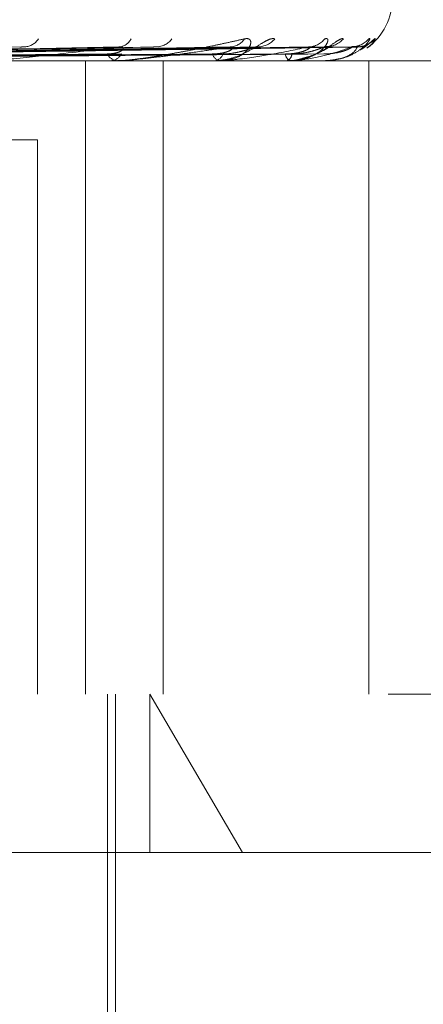
# Model space of a CAD drawing. Units: inches. Extents: x 0 to 23.4, y 0 to 16.5.
# Drawn here: x 7.7 to 7.7, y 13.2 to 13.3 of the extents above; entities that cross this region are included whole.
import ezdxf

# ---------------------------------------------------------------- set-up
doc = ezdxf.new("R2010")
doc.units = ezdxf.units.IN
doc.header["$MEASUREMENT"] = 0
doc.linetypes.add('HIDDEN', pattern=[0.07500000000000001, 0.05, -0.025])

msp = doc.modelspace()

# ---------------------------------------------------------------- linework, layer by layer
at = {"color": 7, "linetype": 'HIDDEN', "lineweight": 0}
for p, q in [((7.7167853608, 13.2569671186), (7.6897181649, 13.2564837632)), ((7.7186399938, 13.2569641185), (7.6909672824, 13.2564821182)), ((7.7236396095, 13.2569666075), (7.6929152095, 13.2564834845)), ((7.7250143656, 13.2569646405), (7.6938410801, 13.2564824058)), ((7.7284511772, 13.256966187), (7.6951800372, 13.2564832547)), ((7.7292964097, 13.2569650666), (7.6957492704, 13.2564826402)), ((7.7310464002, 13.2569658101), (7.6964310349, 13.2564830483)), ((7.7313315783, 13.2569654458), (7.69662309, 13.2564828485)), ((7.7193133382, 13.2561295887), (7.5838765654, 13.2561295887)), ((7.714493265, 13.21675951), (7.714493265, 13.2561295887)), ((7.7165715015, 13.2561295887), (7.7164736218, 13.2561295887)), ((7.716650172, 13.2561352068), (7.7164876713, 13.2561352068)), ((7.7193133382, 13.21675951), (7.7193133382, 13.2561295887)), ((7.7613406868, 13.2561295887), (7.7193133382, 13.2561295887)), ((7.7228474868, 13.2561295887), (7.7210015992, 13.2561295887)), ((7.7229197361, 13.2561295887), (7.7228474868, 13.2561295887)), ((7.7229777146, 13.2561352068), (7.7228615363, 13.2561352068)), ((7.7269864854, 13.2561295887), (7.7270324148, 13.2561295887)), ((7.72725241, 13.2561295887), (7.7272084025, 13.2561295887)), ((7.727287601, 13.2561352068), (7.7272224519, 13.2561352068)), ((7.7294129291, 13.2561295887), (7.7293987538, 13.2561295887)), ((7.7294240607, 13.2561352068), (7.7294128033, 13.2561352068)), ((7.7320989149, 13.21675951), (7.7320989149, 13.2561295887)), ((7.7034762992, 13.2512083289), (7.7115014156, 13.2512083289)), ((7.7115014156, 13.2512083289), (7.7115014156, 13.21675951)), ((7.5795544214, 13.21675951), (7.7333141928, 13.21675951)), ((7.7158602918, 13.1429406123), (7.7158602918, 13.21675951)), ((7.716365445, 13.1557358879), (7.716365445, 13.21675951)), ((7.7184836314, 13.21675951), (7.7242511353, 13.2069169903)), ((7.7184836314, 13.2069169903), (7.7184836314, 13.21675951)), ((7.7613406868, 13.21675951), (7.7333141928, 13.21675951)), ((7.7645937914, 13.2069169903), (7.5697119017, 13.2069169903))]:
    msp.add_line(p, q, dxfattribs=at)
for centre, radius, start, end in [((7.7296528466, 13.2600665966), 0.0039370078740169, 306.3893369567, 0), ((7.7106549094, 13.2580504062), 0.0010682821913669, 273.8279730899, 328.263144685), ((7.7165143593, 13.2578829866), 0.0008998886567116, 273.2072016931, 333.9977565036), ((7.7188632094, 13.2582323727), 0.0012486631947403, 272.0483591102, 323.4332029137), ((7.7234543099, 13.2580831702), 0.0010990112256789, 271.4427642157, 327.2398650207), ((7.7251925008, 13.2583738824), 0.0013896256641713, 271.0881744398, 320.4196888034), ((7.7283488287, 13.258261952), 0.0012775274610456, 270.6524184233, 322.7385816513), ((7.7294166053, 13.2584541799), 0.001469745842008, 270.5722409471, 318.9240148346), ((7.7310238595, 13.258394227), 0.0014097458966308, 270.3496132528, 320.0217410879), ((7.7313839925, 13.2584614085), 0.0014769271668346, 270.3405924485, 318.7947196437), ((7.7165342097, 13.2569129889), 0.0007857395726636, 207.8323635335, 265.5775704827), ((7.7160273661, 13.256915984), 0.0007886897036447, 274.3714084985, 332.0346511227), ((7.7165714022, 13.2566846052), 0.0005550164749439, 270.0102530507, 278.1591589407), ((7.7229520121, 13.2567205767), 0.0006001602312003, 196.8970966942, 259.9700889983), ((7.7224575765, 13.2567230873), 0.00060248545848, 279.908570976, 342.9204598574), ((7.7229195646, 13.2564333369), 0.0003037482350879, 270.0323534967, 281.0369132145), ((7.7274067926, 13.2565748443), 0.0004874537679493, 183.3761345293, 245.9839432257), ((7.7268361943, 13.2565765106), 0.00048810001432, 293.7038070339, 356.4323830799), ((7.727252082, 13.2562446687), 0.0001150804689756, 270.1633284879, 287.9775790588), ((7.7294118166, 13.25614563), 1.60798287812e-05, 273.9673884024, 319.5926345361)]:
    msp.add_arc(centre, radius, start, end, dxfattribs=at)
for points, knots in [([(7.716571501479131, 13.25612958870823), (7.716610688136133, 13.2561300858135), (7.716695320849815, 13.25613115942814), (7.716838398093796, 13.25613919037573), (7.716982615947166, 13.25615007897793), (7.717211484392834, 13.25617077242482), (7.71753059390918, 13.25620656946669), (7.71807084998209, 13.25627685914683), (7.718722809641845, 13.25637410072711), (7.719471768224153, 13.256496818635), (7.720191525689889, 13.25662301385179), (7.720981674956199, 13.25676910951374), (7.721827706596393, 13.25693429835446), (7.722719810510458, 13.2571184673459), (7.723573902270165, 13.2573033765938), (7.724110175342513, 13.25742674067541), (7.724378516080836, 13.25748846969081)], [0, 0, 0, 0, 0.0131926226751551, 0.0284925416713077, 0.0412110367071805, 0.054180445864695, 0.0933182839495071, 0.1337842497416124, 0.2202319121204526, 0.3079185321392643, 0.3975104578441123, 0.4873679763424473, 0.6148439110144218, 0.742645026040424, 0.8712245173513955, 1, 1, 1, 1]), ([(7.726263530129599, 13.25748846969083), (7.726191309257982, 13.25749944806273), (7.726109786819629, 13.25751184037573), (7.725887992251894, 13.25744285829638), (7.725719086019354, 13.25736098119851), (7.725375041014176, 13.257165611018), (7.724921760217709, 13.25688287259622), (7.724205155672832, 13.25649680021517), (7.723389467842594, 13.25619199031214), (7.722840876876574, 13.25615065703535), (7.722561250028363, 13.25612958870825)], [0, 0, 0, 0, 0.1194461009592685, 0.1348299623642136, 0.2536738278665012, 0.2817546550315726, 0.4371652095504106, 0.6109336935283206, 0.801685788206033, 1, 1, 1, 1]), ([(7.724378516080836, 13.25748846969081), (7.724477455414692, 13.25749944806272), (7.724589137475077, 13.25751184037572), (7.724719224941238, 13.25744285829637), (7.724765381521913, 13.25736098119851), (7.724769809694264, 13.257165611018), (7.724660649425758, 13.25688287259619), (7.724263364552796, 13.25649680021515), (7.72364237113989, 13.25619199031212), (7.723115859472524, 13.25615065703533), (7.722847486846638, 13.25612958870823)], [0, 0, 0, 0, 0.1194461009588856, 0.1348299623637967, 0.253673827866928, 0.2817546550320714, 0.4371652095485623, 0.6109336935300709, 0.8016857882110554, 1, 1, 1, 1]), ([(7.729365588966334, 13.25748846969081), (7.72943262770673, 13.25749944785721), (7.729508300589913, 13.25751183993825), (7.729566975704492, 13.25744285890037), (7.729566843091415, 13.25736096596762), (7.729490640628105, 13.2571656420425), (7.729293274105071, 13.25688199858833), (7.728788103094225, 13.25650047298222), (7.728204396087958, 13.25623301319314), (7.727778396529495, 13.2561954906369), (7.727631559026772, 13.2561825570121)], [0, 0, 0, 0, 0.1324206494406361, 0.1494755461814277, 0.2812285437718763, 0.3123595839660431, 0.4846512401485419, 0.6772949121951428, 0.8887669992417631, 1, 1, 1, 1]), ([(7.730524556862033, 13.25748846969082), (7.730486360549167, 13.2574994487676), (7.730443244805873, 13.25751184187627), (7.730285572407264, 13.25744285622453), (7.730153197031522, 13.25736103344267), (7.729862786206968, 13.25716550459933), (7.729452976955615, 13.25688587057281), (7.728796698694057, 13.25650774914297), (7.728299866481187, 13.25635588370905), (7.728061487232388, 13.25628301893273)], [0, 0, 0, 0, 0.1548822650696545, 0.1748300681489048, 0.32893143211591, 0.365343019280419, 0.5668593392462856, 0.7921798493348364, 1, 1, 1, 1]), ([(7.732104131247314, 13.25748846969081), (7.732136846251738, 13.25749944806271), (7.732173774730606, 13.25751184037572), (7.732158917773758, 13.25744285829637), (7.732112486285677, 13.2573609811985), (7.731958449623511, 13.25716561101799), (7.731679182907918, 13.2568828725962), (7.731088540105179, 13.25649680021514), (7.730304211858285, 13.25619199031213), (7.729704458867054, 13.25615065703533), (7.729398753798933, 13.25612958870823)], [0, 0, 0, 0, 0.119446100961072, 0.1348299623662364, 0.2536738278690167, 0.2817546550342021, 0.4371652095496893, 0.610933693530126, 0.8016857882135097, 0.9999999999999999, 0.9999999999999999, 0.9999999999999999, 0.9999999999999999]), ([(7.731567032743553, 13.25679730916919), (7.731588946181508, 13.25680850423019), (7.731774823228557, 13.25690346444976), (7.731971482098833, 13.25707410916886), (7.732138993347059, 13.25720342617357), (7.73219242060681, 13.2572465931156), (7.732194024136957, 13.2572471623123), (7.732148042738495, 13.25721418409103), (7.732029828854455, 13.25714100954432), (7.731775001057012, 13.25703500746571), (7.73149466134182, 13.25696878921882), (7.731310842996298, 13.25700167151211), (7.731265656143412, 13.25700975474964)], [0, 0, 0, 0, 0.0317991309096831, 0.2697307726962396, 0.4074832029764711, 0.4875403236163633, 0.5424980955662299, 0.5922154402614356, 0.6580888971634543, 0.7734670976753387, 0.9443129090197171, 1, 1, 1, 1]), ([(7.73249516487054, 13.25748846969082), (7.73249238004892, 13.25749944549482), (7.732489236560845, 13.25751183490919), (7.73240135249451, 13.25744286584418), (7.732310786937493, 13.25736079087242), (7.732083061803156, 13.25716599870244), (7.731883485654424, 13.25698445735743), (7.731639165723481, 13.25684739112837), (7.731592105469222, 13.25682098979645)], [0, 0, 0, 0, 0.2518676601411773, 0.2843065354597384, 0.5349043037033883, 0.594116384933702, 0.9218197792922215, 1, 1, 1, 1]), ([(7.731976829428283, 13.2569128467149), (7.732073903406256, 13.25698125184606), (7.732345881242712, 13.2571729064992), (7.732436737141655, 13.2573649622381), (7.73249516487054, 13.25748846969082)], [0, 0, 0, 0, 0.3569187079313317, 1, 1, 1, 1]), ([(7.687444262279436, 13.25648522677718), (7.688105107248746, 13.25649891105214), (7.691409336688089, 13.25656733252205), (7.699187073292078, 13.25673178631658), (7.706266896400027, 13.25688684276146), (7.710726229049061, 13.25698450738619)], [0, 0, 0, 0, 0.0846963374236231, 0.423482275747127, 1, 1, 1, 1]), ([(7.689541871605018, 13.25648522677717), (7.690301769588764, 13.25649891105213), (7.694101264788714, 13.25656733252203), (7.703094490904993, 13.25673178631657), (7.711359110736223, 13.25688684276144), (7.716564705351131, 13.25698450738618)], [0, 0, 0, 0, 0.0846963374232425, 0.4234822757472826, 1, 1, 1, 1]), ([(7.691136595397249, 13.25648522677717), (7.691923515135445, 13.25649891105214), (7.695858119295469, 13.25656733252204), (7.705129093805529, 13.25673178631658), (7.713583012813529, 13.25688684276146), (7.718907840350854, 13.2569845073862)], [0, 0, 0, 0, 0.084696337422822, 0.4234822757477099, 1, 1, 1, 1]), ([(7.692779962608223, 13.25648522677717), (7.693644485203231, 13.25649891105213), (7.697967104186577, 13.25656733252205), (7.708190351164771, 13.25673178631656), (7.717572496445927, 13.25688684276144), (7.723481981207376, 13.25698450738619)], [0, 0, 0, 0, 0.0846963374242487, 0.423482275748246, 0.9999999999999999, 0.9999999999999999, 0.9999999999999999, 0.9999999999999999]), ([(7.693962093342749, 13.25648522677717), (7.694846646520224, 13.25649891105213), (7.699269418555139, 13.25656733252204), (7.709698553797101, 13.25673178631658), (7.719221022045766, 13.25688684276146), (7.725218891330506, 13.2569845073862)], [0, 0, 0, 0, 0.0846963374238762, 0.4234822757486756, 1, 1, 1, 1]), ([(7.695091822866479, 13.25648522677716), (7.696029723973639, 13.25649891105213), (7.700719236027759, 13.25656733252204), (7.711803009085735, 13.25673178631658), (7.72196358464141, 13.25688684276145), (7.728363375373117, 13.25698450738618)], [0, 0, 0, 0, 0.084696337423255, 0.4234822757473538, 1, 1, 1, 1]), ([(7.695818635258513, 13.25648522677717), (7.696768851818728, 13.25649891105213), (7.701519941223711, 13.25656733252204), (7.712730301077111, 13.25673178631657), (7.722977151753367, 13.25688684276145), (7.729431284162274, 13.25698450738619)], [0, 0, 0, 0, 0.0846963374233502, 0.4234822757479524, 1, 1, 1, 1]), ([(7.696393895726421, 13.25648522677717), (7.697371277156068, 13.25649891105213), (7.702258191096984, 13.25656733252203), (7.713801893797913, 13.25673178631658), (7.7243736699544, 13.25688684276145), (7.731032461544817, 13.25698450738618)], [0, 0, 0, 0, 0.0846963374237445, 0.4234822757480818, 1, 1, 1, 1]), ([(7.696639120882466, 13.25648522677717), (7.697620657523178, 13.25649891105213), (7.70252834754831, 13.25656733252204), (7.714114760399752, 13.25673178631657), (7.724715645622267, 13.25688684276145), (7.73139277199401, 13.25698450738619)], [0, 0, 0, 0, 0.0846963374235362, 0.4234822757479592, 1, 1, 1, 1]), ([(7.716564705351131, 13.25698450738618), (7.715292795026505, 13.25683092533113), (7.713158806339099, 13.25657324807062), (7.710523637805188, 13.25629397549363), (7.70910051772006, 13.25616793800745), (7.708743989023324, 13.25614338135861), (7.708606872493641, 13.25613629622879), (7.708556138671466, 13.25613554119852), (7.70853366707919, 13.25613520677207)], [0, 0, 0, 0, 0.5273188798757311, 0.8847263069761547, 0.9590362595966879, 0.9800473728107599, 0.9911623590766793, 1, 1, 1, 1]), ([(7.710403363338193, 13.25696171972653), (7.71047601099649, 13.2569744587496), (7.710599372256906, 13.25699609058164), (7.710689271588403, 13.2569878819433), (7.71072622904906, 13.25698450738619)], [0, 0, 0, 0, 0.5889017188294573, 1, 1, 1, 1]), ([(7.715839366512918, 13.25654613787316), (7.715975546331181, 13.25655302469108), (7.716252150726584, 13.25656701299075), (7.716570783757769, 13.25665550372238), (7.71675323994208, 13.25675615071844), (7.716829823893105, 13.25683658516072), (7.716849646294893, 13.25690089379023), (7.716839680641191, 13.25695218544335), (7.71679140788518, 13.25696272610396), (7.716785173489852, 13.25696408742348)], [0, 0, 0, 0, 0.2464174816508253, 0.5005158576155817, 0.6807395722767572, 0.7706127398863359, 0.8632576989413401, 0.982339819945579, 1, 1, 1, 1]), ([(7.716785173489852, 13.25696408742348), (7.716755176598723, 13.25697562807891), (7.716702295324879, 13.2569959730059), (7.716606263251639, 13.2569879704807), (7.716564705351131, 13.25698450738618)], [0, 0, 0, 0, 0.5672497832661956, 1, 1, 1, 1]), ([(7.723481981207376, 13.25698450738619), (7.722986802313629, 13.25690795796702), (7.721994144482063, 13.25675450356619), (7.720507212782652, 13.25654862770985), (7.7190840301587, 13.25636838527056), (7.718100508750857, 13.25625446317476), (7.717388114125087, 13.25618463381876), (7.717133406353533, 13.25616219176827), (7.716945436097363, 13.2561483477096), (7.716839495824926, 13.25614159972625), (7.716734175626872, 13.25613629302979), (7.716675958258418, 13.25613554021654), (7.71665017197007, 13.25613520677207)], [0, 0, 0, 0, 0.2629366689122492, 0.5270946457891159, 0.7050155293038489, 0.8846453703070768, 0.9215910652100757, 0.9590297918252232, 0.9694636115549112, 0.9800680666633014, 0.991171525027491, 1, 1, 1, 1]), ([(7.718640152420536, 13.25696216034933), (7.718703607191974, 13.25697467568175), (7.718812069846445, 13.25699606802381), (7.718879753998054, 13.25698789774264), (7.718907840350854, 13.2569845073862)], [0, 0, 0, 0, 0.5850379722408571, 0.9999999999999999, 0.9999999999999999, 0.9999999999999999, 0.9999999999999999]), ([(7.722377761812146, 13.25654613787317), (7.722533371603197, 13.25655302448977), (7.722849441581277, 13.25656701238052), (7.723232773268582, 13.25665550594486), (7.723472564985861, 13.25675614620145), (7.723593310064063, 13.25683659310919), (7.723651726566938, 13.2569008585819), (7.723673852025913, 13.25695199338001), (7.723643184474049, 13.25696248634306), (7.723639489305648, 13.25696375065218)], [0, 0, 0, 0, 0.2467496416964918, 0.5011905312296167, 0.6816571796196571, 0.7716514923541787, 0.8644213327885104, 0.9836639713154071, 1, 1, 1, 1]), ([(7.728363375373117, 13.25698450738618), (7.727632954166611, 13.25683092533113), (7.726407466361731, 13.25657324807063), (7.724644145176387, 13.25629397549362), (7.723532665008527, 13.25616793800745), (7.723209122295588, 13.25614338135861), (7.723069537977894, 13.25613629622879), (7.723005901248656, 13.25613554119852), (7.722977714556383, 13.25613520677207)], [0, 0, 0, 0, 0.5273188798744594, 0.8847263069750244, 0.9590362595959865, 0.9800473728074841, 0.9911623590737278, 1, 1, 1, 1]), ([(7.723033491078549, 13.25654613787319), (7.723195281079873, 13.25655302369171), (7.723523904117185, 13.25656700996143), (7.723994909115733, 13.2566555147555), (7.72436215529877, 13.25675612829463), (7.724612841867499, 13.25683662461948), (7.724808435170484, 13.25690071900491), (7.724953682135538, 13.25695128028625), (7.725009665004764, 13.25696159589566), (7.72501450298357, 13.25696248735943)], [0, 0, 0, 0, 0.2480036571638114, 0.5037376501319447, 0.6851214547278265, 0.7755731308923943, 0.8688144403613325, 0.9886630862992901, 1, 1, 1, 1]), ([(7.723639489305648, 13.25696375065218), (7.723622685279089, 13.25697546119371), (7.723593228693443, 13.25699598916468), (7.723515407803895, 13.25698795732282), (7.723481981207376, 13.25698450738619)], [0, 0, 0, 0, 0.5704675606581915, 1, 1, 1, 1]), ([(7.72501450298357, 13.25696248735943), (7.725066985098445, 13.25697483687221), (7.725157141469772, 13.25699605147576), (7.72520069240487, 13.25698790966153), (7.725218891330506, 13.2569845073862)], [0, 0, 0, 0, 0.5821231944173137, 1, 1, 1, 1]), ([(7.726920184786793, 13.25654613787317), (7.72708960046145, 13.25655302432231), (7.727433712539566, 13.25656701187294), (7.727867887515916, 13.25665550779353), (7.728156349879616, 13.25675614244417), (7.728316888693744, 13.25683659972077), (7.728411799569794, 13.25690082929544), (7.728464862819001, 13.25695183749219), (7.728452519395801, 13.25696229172061), (7.728451120777603, 13.25696347627646)], [0, 0, 0, 0, 0.2470209232206198, 0.5017415501827832, 0.6824066072388735, 0.7724998615311642, 0.8653716949853162, 0.9847454312789734, 1, 1, 1, 1]), ([(7.731032461544817, 13.25698450738618), (7.730617609562394, 13.25683092533113), (7.729921578230388, 13.25657324807063), (7.728698386390572, 13.25629397549363), (7.727806221216192, 13.25616793800745), (7.727517123149754, 13.25614338135861), (7.727383896064253, 13.25613629622879), (7.727317160309944, 13.25613554119852), (7.727287600962807, 13.25613520677207)], [0, 0, 0, 0, 0.5273188798744215, 0.8847263069752047, 0.9590362595984622, 0.9800473728125119, 0.9911623590767008, 1, 1, 1, 1]), ([(7.727323348449457, 13.25654613787318), (7.727496563916493, 13.25655302386785), (7.727848394019853, 13.25656701049535), (7.72833647342146, 13.25665551281089), (7.728703298874771, 13.25675613224685), (7.7289437300472, 13.2568366176648), (7.729122981306912, 13.25690074981114), (7.729251740661994, 13.25695143133586), (7.729292668649161, 13.25696178454952), (7.729296511978856, 13.25696275676478)], [0, 0, 0, 0, 0.2477351621406162, 0.5031922910421063, 0.6843797249720661, 0.7747334758643021, 0.8678738399308012, 0.9875927347075165, 1, 1, 1, 1]), ([(7.728057598425714, 13.25630412656309), (7.7282152685997, 13.25633569591952), (7.72864758691027, 13.25642225643057), (7.72916822153465, 13.25670336495027), (7.729564265595986, 13.25692924762449), (7.729744394020928, 13.25703496083204), (7.729810094469752, 13.25706918091935), (7.729807326871691, 13.25706618673622), (7.729726850109757, 13.25703644207377), (7.729588282347748, 13.25699542364487), (7.729453957983639, 13.25700067227562), (7.729390039532005, 13.25700316984449)], [0, 0, 0, 0, 0.1559352881347354, 0.4275613999792032, 0.5753572889100348, 0.6716543523291634, 0.7429533023856306, 0.796044914400251, 0.8542624408467501, 0.9306505622581366, 0.9999999999999999, 0.9999999999999999, 0.9999999999999999, 0.9999999999999999]), ([(7.728451120777603, 13.25696347627646), (7.728448484135165, 13.25697532537208), (7.728443883098547, 13.25699600247342), (7.728387463496535, 13.25698794674655), (7.728363375373117, 13.25698450738618)], [0, 0, 0, 0, 0.5730539996789509, 1, 1, 1, 1]), ([(7.729296511978856, 13.25696275676478), (7.72933647866862, 13.25697496979456), (7.729405423493759, 13.25699603796926), (7.729423631269131, 13.25698791960735), (7.729431284162274, 13.25698450738619)], [0, 0, 0, 0, 0.5796909294446326, 1, 1, 1, 1]), ([(7.729302460435428, 13.25654613787317), (7.729479558913448, 13.25655302417084), (7.729839276073185, 13.25656701141379), (7.730308601509479, 13.25665550946584), (7.730635310199461, 13.25675613904536), (7.730829837755709, 13.25683660570161), (7.730957822035872, 13.2569008028029), (7.731039627699723, 13.2569516994178), (7.73104574930704, 13.2569621193215), (7.731046403259159, 13.25696323244715)], [0, 0, 0, 0, 0.2472625038976831, 0.5022322416639851, 0.6830739849024524, 0.7732553482950024, 0.8662180082356956, 0.9857084892325502, 1, 1, 1, 1]), ([(7.73139277199401, 13.25698450738619), (7.731308483067192, 13.25683092533114), (7.731167064593877, 13.25657324807063), (7.730528211439738, 13.25629397549363), (7.729887606432695, 13.25616793800746), (7.729643401770187, 13.25614338135861), (7.729521347090839, 13.25613629622879), (7.729453924315474, 13.25613554119853), (7.729424060665283, 13.25613520677208)], [0, 0, 0, 0, 0.5273188798743979, 0.8847263069771796, 0.9590362595974475, 0.9800473728105684, 0.9911623590761934, 1, 1, 1, 1]), ([(7.731046403259159, 13.25696323244715), (7.731058316977865, 13.25697520477788), (7.731079024730684, 13.25699601440681), (7.731046341322535, 13.25698793745407), (7.731032461544817, 13.25698450738618)], [0, 0, 0, 0, 0.5753264881654699, 1, 1, 1, 1]), ([(7.731577228507793, 13.25709854422956), (7.731571059613414, 13.25709561641713), (7.731511316784852, 13.2570672619365), (7.731327932745626, 13.25700483102675), (7.73114728001307, 13.25700488616334), (7.731053495606513, 13.25700491478706)], [0, 0, 0, 0, 0.0524645759792086, 0.5080946400484427, 1, 1, 1, 1]), ([(7.731331634963048, 13.25696299845988), (7.731357923540999, 13.25697508914394), (7.73140344610061, 13.25699602595106), (7.731395942416126, 13.25698792862922), (7.73139277199401, 13.25698450738619)], [0, 0, 0, 0, 0.5774846181003765, 1, 1, 1, 1]), ([(7.69007893387279, 13.25631025832835), (7.690846613118201, 13.25631710217524), (7.694685010195673, 13.25635132141729), (7.703266368497566, 13.25642911925877), (7.711092063945532, 13.25650195407799), (7.715839366512962, 13.2565461378731)], [0, 0, 0, 0, 0.0895371415799378, 0.4476858070867749, 1, 1, 1, 1]), ([(7.690642432118127, 13.25631025832835), (7.691421990372185, 13.25631710217525), (7.695319782506034, 13.25635132141729), (7.704018993208109, 13.25642911925879), (7.711926829774757, 13.25650195407801), (7.716723961618859, 13.25654613787312)], [0, 0, 0, 0, 0.0895371415804589, 0.4476858070867936, 1, 1, 1, 1]), ([(7.693186428243832, 13.25631025832834), (7.694056800650374, 13.25631710217524), (7.698408663647256, 13.25635132141729), (7.7081350497425, 13.25642911925877), (7.717000009943241, 13.256501954078), (7.722377761812192, 13.25654613787311)], [0, 0, 0, 0, 0.0895371415800823, 0.4476858070871472, 0.9999999999999999, 0.9999999999999999, 0.9999999999999999, 0.9999999999999999]), ([(7.693604136061245, 13.25631025832835), (7.694483314093745, 13.25631710217524), (7.698879205230166, 13.25635132141729), (7.708692952500463, 13.25642911925878), (7.717618801954528, 13.25650195407801), (7.72303349107852, 13.25654613787313)], [0, 0, 0, 0, 0.0895371415804376, 0.4476858070872421, 0.9999999999999999, 0.9999999999999999, 0.9999999999999999, 0.9999999999999999]), ([(7.695353001142732, 13.25631025832834), (7.696294609183905, 13.25631710217523), (7.701002650432831, 13.25635132141729), (7.711522527386053, 13.25642911925878), (7.721106349580491, 13.256501954078), (7.726920184786835, 13.25654613787311)], [0, 0, 0, 0, 0.0895371415803981, 0.4476858070865765, 1, 1, 1, 1]), ([(7.695609821483387, 13.25631025832834), (7.696556843509566, 13.25631710217524), (7.701291954689492, 13.25635132141729), (7.71186554413218, 13.25642911925878), (7.721486803018309, 13.25650195407801), (7.727323348449419, 13.25654613787312)], [0, 0, 0, 0, 0.0895371415809448, 0.4476858070869037, 0.9999999999999999, 0.9999999999999999, 0.9999999999999999, 0.9999999999999999]), ([(7.696500346980022, 13.25631025832834), (7.697479158487867, 13.25631710217524), (7.702373217111419, 13.25635132141729), (7.713306369160269, 13.25642911925877), (7.723262669043882, 13.256501954078), (7.729302460435436, 13.25654613787311)], [0, 0, 0, 0, 0.089537141579549, 0.4476858070869874, 1, 1, 1, 1]), ([(7.696586997687681, 13.25631025832834), (7.697567635864048, 13.25631710217524), (7.702470827832211, 13.25635132141729), (7.71342210237562, 13.25642911925878), (7.723391033329743, 13.256501954078), (7.729438487109132, 13.25654613787312)], [0, 0, 0, 0, 0.0895371415797153, 0.4476858070854467, 1, 1, 1, 1]), ([(7.727039604114535, 13.25616293272899), (7.727159176570512, 13.25615188308473), (7.727500274811621, 13.2561203623286), (7.727838159607913, 13.25623177182098), (7.728057598425714, 13.25630412656309)], [0, 0, 0, 0, 0.350551370740125, 1, 1, 1, 1])]:
    msp.add_open_spline(points, degree=3, knots=knots, dxfattribs=at)

doc.saveas('drawing.dxf')
